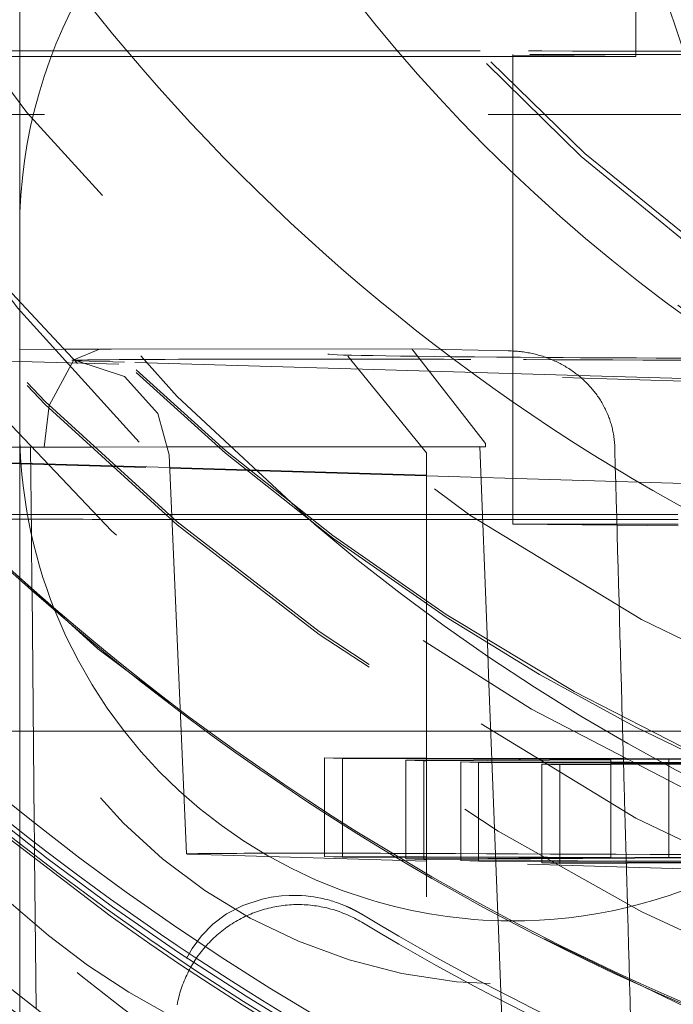
# Model space of a CAD drawing. Units: millimetres. Extents: x 1315 to 1932, y 0 to 887.
# Drawn here: x 1409 to 1411, y 116 to 118 of the extents above; entities that cross this region are included whole.
import ezdxf

# ---------------------------------------------------------------- set-up
doc = ezdxf.new("R2010")
doc.units = ezdxf.units.MM
for name, pattern in [('_..__..__..__.._', [1.7999999999999998, 0.8999999999999999, -0.8999999999999999]), ('______..__..__..', [7.200000000000001, 2.7, -0.8999999999999999, 0.8999999999999999, -0.8999999999999999, 0.8999999999999999, -0.8999999999999999]), ('________________', [0])]:
    doc.linetypes.add(name, pattern=pattern)
doc.layers.add('Ansichten', color=7, linetype='Continuous')
doc.layers.add('Maße', color=7, linetype='Continuous')
doc.dimstyles.get("Standard").update_dxf_attribs({"dimtxt": 0.18, "dimasz": 0.18, "dimexe": 0.18, "dimexo": 0.0625, "dimgap": 0.09, "dimtad": 0, "dimtih": 1, "dimtoh": 1, "dimdec": 4, "dimzin": 0, "dimdsep": 46, "dimtxsty": 'Standard', "dimcen": 0.09, "dimadec": 0, "dimazin": 0, "dimtfac": 1, "dimtdec": 4, "dimtofl": 0, "dimtmove": 0, "dimatfit": 3, "dimfxl": 0, "dimtolj": 1, "dimtzin": 0, "dimarcsym": 0})

# ---------------------------------------------------------------- blocks, each defined once
blk = doc.blocks.new('*D1')
at = {"layer": 'Defpoints', "color": 0}
for p in [(1391.5, 441.904469911706), (1783.5, 249.7544699117061), (1783.5, 30.00000000000036)]:
    blk.add_point(p, dxfattribs=at)
at = {"layer": 'Maße', "color": 0, "lineweight": -2}
for p, q in [((1391.5, 441.841969911706), (1391.5, 35.82000000000036)), ((1783.5, 249.6919699117061), (1783.5, 35.82000000000036)), ((1403.5, 36.00000000000036), (1771.5, 36.00000000000036))]:
    blk.add_line(p, q, dxfattribs=at)
at = {"layer": 'Maße', "color": 0}
for points in [[(1403.5, 38.00000000000036), (1403.5, 34.00000000000036), (1391.5, 36.00000000000036)], [(1771.5, 34.00000000000036), (1771.5, 38.00000000000036), (1783.5, 36.00000000000036)]]:
    blk.add_solid(points, dxfattribs=at)
at = {"layer": 'Maße', "color": 0, "insert": (1592.5, 42.09000000000036), "char_height": 12, "attachment_point": 5}
blk.add_mtext('\\A1;392', dxfattribs=at)
blk = doc.blocks.new('*D29')
at = {"layer": 'Defpoints', "color": 0}
for p in [(1430.804424587596, 121.8047044597629), (1337.499999999999, 90.50446991170608), (1587.5, 90.50446991170602)]:
    blk.add_point(p, dxfattribs=at)
at = {"layer": 'Maße', "color": 0, "lineweight": -2}
for p, q in [((1430.741924587596, 121.8047044597629), (1331.319999999999, 121.8047044597629)), ((1331.499999999999, 109.8047044597629), (1331.499999999999, 102.5044699117061)), ((1587.4375, 90.50446991170602), (1331.319999999999, 90.50446991170605)), ((1331.499999999999, 90.50446991170605), (1331.499999999999, 54.10662282921114))]:
    blk.add_line(p, q, dxfattribs=at)
at = {"layer": 'Maße', "color": 0}
for points in [[(1333.499999999999, 109.8047044597629), (1329.499999999999, 109.8047044597629), (1331.499999999999, 121.8047044597629)], [(1329.499999999999, 102.5044699117061), (1333.499999999999, 102.5044699117061), (1331.499999999999, 90.50446991170605)]]:
    blk.add_solid(points, dxfattribs=at)
at = {"layer": 'Maße', "color": 0, "insert": (1325.409999999999, 62.19662282921106), "char_height": 12, "attachment_point": 5, "rotation": 90}
blk.add_mtext('\\A1;31', dxfattribs=at)
blk = doc.blocks.new('@725')
at = {"layer": 'Maße', "color": 212, "linetype": '_..__..__..__.._', "lineweight": 9}
for p, q in [((1409.35, 117.681514405761), (1409.35, 118.8011125119723)), ((1410.599489191066, 118.3336958763538), (1410.599489191066, 118.0331451265001)), ((1410.599489191066, 118.3336958763538), (1410.715943016809, 117.9861750563083)), ((1410.350000000002, 117.886494061654), (1410.350000000002, 118.0373218746574)), ((1410.599489191066, 118.0331451265001), (1410.350000000002, 118.0355359459287)), ((1412.999999999999, 117.9158496352441), (1408.55, 117.9158496352441)), ((1410.350000000002, 117.4362766548063), (1410.350000000002, 117.886494061654)), ((1409.35, 117.6324799117997), (1409.35, 117.681514405761)), ((1409.35, 117.5307364332021), (1409.35, 117.6324799117997)), ((1409.35, 117.3851831552186), (1409.35, 117.5307364332021)), ((1409.438040609306, 117.4397460661778), (1409.349922562512, 117.4389981324501)), ((1409.510475734985, 117.4403023045076), (1409.438040609306, 117.4397460661778)), ((1409.459685373876, 117.418274777206), (1409.511538076743, 117.4403016448035)), ((1409.511538076743, 117.4403016448035), (1409.535487461924, 117.4403264422412)), ((1409.535487461924, 117.4403264422412), (1410.145016020383, 117.4409575543311)), ((1410.294688681685, 117.2492204382532), (1410.145016020383, 117.440957554331)), ((1410.345328778863, 117.4364318968352), (1410.148538898192, 117.4409323432936)), ((1410.345328801191, 117.4364318963246), (1410.340251510369, 117.4364926556968)), ((1410.350000000002, 117.4237558217929), (1410.350000000002, 117.4362766548063)), ((1409.35, 117.4152928349956), (1408.951947202424, 117.4270606834688)), ((1411.35, 117.3561657616788), (1409.35, 117.4152928349956)), ((1409.41005595494, 117.3256022643545), (1409.459685373876, 117.418274777206)), ((1409.467421735618, 117.4166802988616), (1409.465726946053, 117.4167365400185)), ((1409.562861682245, 117.4138587565009), (1409.467421735618, 117.4166802988616)), ((1410.482901673821, 117.3866591204827), (1409.562861682245, 117.4138587565009)), ((1410.015315841849, 117.4259110876314), (1410.175000000307, 117.2301645173243)), ((1410.350000000002, 117.3905881639887), (1410.350000000002, 117.4237558217929)), ((1409.35, 117.2815205278854), (1409.35, 117.3851831552186)), ((1410.350000000002, 117.236504010106), (1410.350000000002, 117.3905881639887)), ((1411.054144448173, 117.3697711637823), (1410.482901673821, 117.3866591204827)), ((1409.399730861451, 117.2413146830544), (1409.41005595494, 117.3256022643545)), ((1409.35, 116.9734104972949), (1409.35, 117.2815205278854)), ((1409.372194188602, 117.2415676071825), (1409.49801394731, 117.2416978822447)), ((1409.373892640971, 117.0643939424006), (1409.372194188602, 117.2415676071825)), ((1409.399730861451, 117.2413146830544), (1410.294899906777, 117.2422415502194)), ((1409.49801394731, 117.2416978822447), (1409.647874433452, 117.2418530493214)), ((1409.647874433452, 117.2418530493214), (1409.752906098486, 117.2419618001793)), ((1409.752906098486, 117.2419618001793), (1410.283126666305, 117.2425107959663)), ((1410.298453323014, 116.8442126263213), (1410.283126666305, 117.2425107959663)), ((1410.283126666305, 117.2425107959663), (1410.294899906777, 117.2422415502194)), ((1410.294688681685, 117.2492204382532), (1410.294899906777, 117.2422415502194)), ((1410.350000000002, 117.0856761986646), (1410.350000000002, 117.236504010106)), ((1410.556873837418, 117.2362503902862), (1410.556645475863, 117.2432296702189)), ((1408.706213365136, 117.226809309208), (1409.654122530296, 117.198785761855)), ((1409.654056785384, 117.2002915448331), (1408.755360132594, 117.2268601962726)), ((1409.652934698157, 117.2259911734998), (1409.68824434417, 116.4172797209885)), ((1410.175000000308, 117.2301648996199), (1410.175000000308, 115.5815465469139)), ((1410.175000000308, 117.1848906210018), (1409.654056785384, 117.2002915448331)), ((1409.654122530296, 117.198785761855), (1410.175000000308, 117.1833867816758)), ((1411.610503986501, 117.1424520462827), (1410.175000000308, 117.1848906210018)), ((1410.175000000308, 117.1833867816758), (1411.549462408695, 117.1427528118799)), ((1409.209307873329, 117.104914815232), (1409.36571880669, 117.104914815232)), ((1409.36571880669, 117.104914815232), (1409.652394563383, 117.104914815232)), ((1409.652394563383, 117.104914815232), (1409.658221087187, 117.104914815232)), ((1409.658221087187, 117.104914815232), (1409.810366443951, 117.104914815232)), ((1409.810366443951, 117.104914815232), (1409.921769445077, 117.104914815232)), ((1409.921769445077, 117.104914815232), (1410.175000000308, 117.104914815232)), ((1410.175000000308, 117.104914815232), (1410.560489343219, 117.104914815232)), ((1410.560489343219, 117.104914815232), (1410.684869929697, 117.104914815232)), ((1410.561078641112, 117.0835277493815), (1410.350000000002, 117.0855504859736)), ((1410.685264020768, 117.0823376985536), (1410.561078641112, 117.0835277493815)), ((1409.374976502994, 116.9513639926224), (1409.373892640971, 117.0643939424006)), ((1409.35, 116.9689843648931), (1409.35, 116.9734104972949)), ((1409.35, 116.5035730759434), (1409.35, 116.9689843648931)), ((1409.375019596396, 116.9468705505554), (1409.374976502994, 116.9513639926224)), ((1409.37949615723, 116.4803105833796), (1409.375019596396, 116.9468705505554)), ((1410.301631231809, 116.7616274102405), (1410.298453323014, 116.8442126263213)), ((1410.30621094565, 116.6426130892852), (1410.301631231809, 116.7616274102405)), ((1409.561989018698, 116.6658687668828), (1409.156399020213, 116.6658687668828)), ((1409.677390545592, 116.6658687668828), (1409.561989018698, 116.6658687668828)), ((1409.722564159101, 116.6658687668828), (1409.677390545592, 116.6658687668828)), ((1409.728594316703, 116.6658687668828), (1409.722564159101, 116.6658687668828)), ((1410.175000000308, 116.6658687668828), (1409.728594316703, 116.6658687668828)), ((1410.266817346108, 116.6658687668828), (1410.175000000308, 116.6658687668828)), ((1410.46817231619, 116.6658687668828), (1410.266817346108, 116.6658687668828)), ((1410.572616688682, 116.6658687668828), (1410.46817231619, 116.6658687668828)), ((1410.615419541167, 116.6658687668828), (1410.572616688682, 116.6658687668828)), ((1410.692533624308, 116.6658687668828), (1410.615419541167, 116.6658687668828)), ((1410.319610215557, 116.2944024664805), (1410.30621094565, 116.6426130892852)), ((1409.968295511138, 116.611960840541), (1410.004671611282, 116.610885434371)), ((1409.968295511138, 116.611960840541), (1409.968295511138, 116.5009202908581)), ((1410.175000000308, 116.6114293059898), (1409.968295511138, 116.611960840541)), ((1410.004671611282, 116.610885434371), (1410.004671611282, 116.4118703615251)), ((1410.004671611282, 116.610885434371), (1410.175000000308, 116.6104478240774)), ((1410.175000000308, 116.607338751007), (1410.132841059818, 116.6070962921807)), ((1410.132841059818, 116.6070962921807), (1410.132841059818, 116.411540777535)), ((1410.132841059818, 116.6070962921807), (1410.169217159961, 116.6060208860106)), ((1410.169217159961, 116.6060208860106), (1410.175000000308, 116.6060541397138)), ((1410.169217159961, 116.6060208860106), (1410.169217159961, 116.4114472374569)), ((1410.361331591033, 116.6109501597513), (1410.175000000308, 116.6114293059898)), ((1410.175000000308, 116.6104478240774), (1410.548674060334, 116.6094877749858)), ((1410.365785089076, 116.6084359685408), (1410.175000000308, 116.607338751007)), ((1410.175000000308, 116.6060541397138), (1410.548674060334, 116.6082029187789)), ((1410.244222537057, 116.6038034617953), (1410.244222537057, 116.4112543633223)), ((1410.374618974206, 116.6034681511692), (1410.244222537057, 116.6038034617953)), ((1410.244222537057, 116.6038034617953), (1410.2805986372, 116.6027280556252)), ((1410.2805986372, 116.6027280556252), (1410.2805986372, 116.4111608232443)), ((1410.2805986372, 116.6027280556252), (1410.548674060334, 116.6020393121614)), ((1410.572839433119, 116.6104062735185), (1410.361331591033, 116.6109501597513)), ((1410.548674060334, 116.6094877749858), (1410.365785089076, 116.6084359685408)), ((1410.548674060334, 116.6030205736033), (1410.374618974206, 116.6034681511692)), ((1410.548674060334, 116.5997435218525), (1410.408768085737, 116.5989389134349)), ((1410.408768085737, 116.5989389134349), (1410.408768085737, 116.5845037232359)), ((1410.408768085737, 116.5989389134349), (1410.445144185881, 116.5978635072649)), ((1410.445144185881, 116.5978635072649), (1410.548674060334, 116.598458846494)), ((1410.445144185881, 116.5978635072649), (1410.445144185881, 116.410737699176)), ((1410.548674060334, 116.6094877749858), (1410.548674060334, 116.4104714751304)), ((1410.548674060334, 116.6082029187789), (1410.702921546899, 116.6090899050738)), ((1410.574359610083, 116.6029545239631), (1410.548674060334, 116.6030205736033)), ((1410.548674060334, 116.6020393121614), (1410.821089364599, 116.6013394186088)), ((1410.548674060334, 116.598458846494), (1410.821089364599, 116.6000253461936)), ((1410.574444491414, 116.5998917292886), (1410.548674060334, 116.5997435218525)), ((1410.574153200773, 116.6104028952034), (1410.572839433119, 116.6104062735185)), ((1410.666545446755, 116.6101653112438), (1410.574153200773, 116.6104028952034)), ((1410.587493257847, 116.6029207511717), (1410.574359610083, 116.6029545239631)), ((1410.593247393951, 116.5999998660119), (1410.574444491414, 116.5998917292886)), ((1410.744874015893, 116.6025160511532), (1410.587493257847, 116.6029207511717)), ((1410.748338510468, 116.6008918051747), (1410.593247393951, 116.5999998660119)), ((1410.727917964402, 116.6105183170926), (1410.666545446755, 116.6101653112438)), ((1410.666545446755, 116.6101653112438), (1410.666545446755, 116.5636931636135)), ((1410.408768085737, 116.5845037232359), (1410.408768085737, 116.4108312392541)), ((1410.666545446755, 116.5636931636135), (1410.666545446755, 116.4531600397865)), ((1409.35, 116.4642390273344), (1409.35, 116.5035730759434)), ((1409.968295511138, 116.5009202908581), (1409.968295511138, 116.4964941584563)), ((1409.968295511138, 116.4964941584563), (1409.968295511138, 116.4119639016032)), ((1409.379874140781, 116.4409360831271), (1409.37949615723, 116.4803105833796)), ((1409.299342464656, 116.4706898416747), (1409.533258233522, 116.2921105366139)), ((1409.35, 116.4381320676915), (1409.35, 116.4642390273344)), ((1409.35, 116.1292882547152), (1409.35, 116.4381320676915)), ((1409.38012635381, 116.4146648183991), (1409.379874140781, 116.4409360831271)), ((1410.666545446755, 116.4531600397865), (1410.666545446755, 116.410168372306)), ((1410.175000000308, 116.4027582786949), (1409.692618673199, 116.4170191767423)), ((1409.383117703219, 116.1031828909035), (1409.38012635381, 116.4146648183991)), ((1409.968295511138, 116.4119639016032), (1410.004671611282, 116.4108884954331)), ((1410.175000000308, 116.411432367052), (1409.968295511138, 116.4119639016032)), ((1410.004671611282, 116.4118703615251), (1410.004671611282, 116.4108884954331)), ((1410.004671611282, 116.4108884954331), (1410.175000000308, 116.4104508851395)), ((1410.132841059818, 116.411540777535), (1410.132841059818, 116.4070993532429)), ((1410.175000000308, 116.4073418120692), (1410.132841059818, 116.4070993532429)), ((1410.132841059818, 116.4070993532429), (1410.169217159961, 116.4060239470728)), ((1410.169217159961, 116.4114472374569), (1410.169217159961, 116.4073085545759)), ((1410.169217159961, 116.4073085545759), (1410.169217159961, 116.4060239470728)), ((1410.169217159961, 116.4060239470728), (1410.175000000308, 116.4060572007759)), ((1410.666545446755, 116.410168372306), (1410.175000000308, 116.411432367052)), ((1410.175000000308, 116.4104508851395), (1410.548674060334, 116.409490836048)), ((1410.548674060334, 116.409490836048), (1410.175000000308, 116.4073418120692)), ((1410.175000000308, 116.4060572007759), (1410.702921546899, 116.4090929661359)), ((1411.279341385755, 116.370110041663), (1410.175000000308, 116.4027582786949)), ((1410.244222537057, 116.4112543633223), (1410.244222537057, 116.4077399154092)), ((1410.244222537057, 116.4077399154092), (1410.244222537057, 116.4038065228574)), ((1410.942472472674, 116.4020109935602), (1410.244222537057, 116.4038065228574)), ((1410.244222537057, 116.4038065228574), (1410.2805986372, 116.4027311166874)), ((1410.2805986372, 116.4111608232443), (1410.2805986372, 116.4079491167421)), ((1410.2805986372, 116.4079491167421), (1410.2805986372, 116.4037129827793)), ((1410.2805986372, 116.4037129827793), (1410.2805986372, 116.4027311166874)), ((1410.2805986372, 116.4027311166874), (1410.824601086253, 116.4013334573022)), ((1410.408768085737, 116.4108312392541), (1410.408768085737, 116.4086862276303)), ((1410.408768085737, 116.4086862276303), (1410.408768085737, 116.4033833987892)), ((1410.408768085737, 116.4033833987892), (1410.408768085737, 116.3989419744971)), ((1410.824601086253, 116.4013334573022), (1410.408768085737, 116.3989419744971)), ((1410.408768085737, 116.3989419744971), (1410.445144185881, 116.397866568327)), ((1410.445144185881, 116.410737699176), (1410.445144185881, 116.4088954289633)), ((1410.445144185881, 116.4088954289633), (1410.445144185881, 116.4032898587111)), ((1410.445144185881, 116.4032898587111), (1410.445144185881, 116.3991511758301)), ((1410.445144185881, 116.397866568327), (1410.978848572818, 116.4009355873902)), ((1410.445144185881, 116.3991511758301), (1410.445144185881, 116.397866568327)), ((1410.548674060334, 116.4104714751304), (1410.548674060334, 116.409490836048)), ((1411.285541363044, 116.4137287473266), (1410.666545446755, 116.410168372306)), ((1409.614070558605, 116.2348294854325), (1409.533258233522, 116.2921105366139)), ((1410.319784102166, 116.2898836259062), (1410.319610215557, 116.2944024664805)), ((1410.320088110045, 116.2819832870386), (1410.319784102166, 116.2898836259062)), ((1410.325658790178, 116.1372164443707), (1410.320088110045, 116.2819832870386)), ((1410.335464283977, 115.882398299311), (1410.325658790178, 116.1372164443707)), ((1409.35, 115.5865590330884), (1409.35, 116.1292882547152))]:
    blk.add_line(p, q, dxfattribs=at)
at = {"layer": 'Maße', "color": 212, "linetype": '_..__..__..__.._', "lineweight": 9, "extrusion": (0, 0, -1)}
for points in [[(-1410.715397946977, 117.495060684331), (-1410.659859717716, 117.5355004805252), (-1410.605018893911, 117.5772113138217), (-1410.55092477733, 117.6201591610401), (-1410.497626669738, 117.6643099989996), (-1410.445173872901, 117.7096298045195), (-1410.393615688584, 117.7560845544191), (-1410.343001418553, 117.8036402255179), (-1410.293380364574, 117.8522627946351), (-1410.244801828412, 117.90191823859), (-1410.200322152783, 117.9492791228262), (-1410.156845084869, 117.9974221608609), (-1410.114380357178, 118.0463247687978), (-1410.072937702213, 118.0959643627401), (-1410.03252685248, 118.1463183587909)], [(-1409.465726946053, 117.4167365400185), (-1409.562582972139, 117.3846449717048), (-1409.630479771356, 117.3097046968113), (-1409.652934706908, 117.2259909730641)], [(-1409.688527259873, 116.2056786176694), (-1409.699836550067, 116.2253918384212), (-1409.718981139967, 116.2514851190994), (-1409.741921510778, 116.2750348085658), (-1409.769449150409, 116.2955488181148), (-1409.802355546769, 116.3125350590406), (-1409.841432187765, 116.3255014426378), (-1409.860267668557, 116.3295512332779), (-1409.881097070515, 116.3323340025188), (-1409.896509723855, 116.3333160207041), (-1409.913444084341, 116.3333407761475), (-1409.921657165731, 116.3329682788872), (-1409.930353354147, 116.3322930625862), (-1409.939631307278, 116.3312529982472), (-1409.946277699031, 116.3303096755925), (-1409.953311735553, 116.329123285802), (-1409.960814306549, 116.3276423530186), (-1409.964831881193, 116.3267597764915), (-1409.969018169174, 116.3257710412946), (-1409.973401285798, 116.3246580096483), (-1409.978009346371, 116.3234025437734), (-1409.98129056767, 116.3224562301538), (-1409.984711856271, 116.3214210814421), (-1409.988296467691, 116.3202818172454), (-1409.992067657443, 116.3190231571707), (-1409.994225800169, 116.3182756850684), (-1409.996457245461, 116.3174812546132), (-1409.998771830531, 116.3166332316466), (-1410.001179392589, 116.3157249820102), (-1410.003689768843, 116.3147498715453), (-1410.005138751633, 116.3141740983225), (-1410.006627694996, 116.3135722585309), (-1410.008160111927, 116.3129419100826), (-1410.009739515417, 116.3122806108898), (-1410.010826574291, 116.3118186577816), (-1410.011938538904, 116.3113402969187), (-1410.013077249235, 116.3108441969883), (-1410.014244545263, 116.3103290266781), (-1410.015442266966, 116.3097934546752), (-1410.016672254323, 116.3092361496671), (-1410.017441868672, 116.3088836886944), (-1410.018225476404, 116.3085218010211), (-1410.019023740539, 116.308149973847), (-1410.019837324098, 116.3077676943713), (-1410.020666890102, 116.3073744497936), (-1410.021513101572, 116.3069697273132), (-1410.022093714647, 116.3066899487354), (-1410.022682923743, 116.3064042789104), (-1410.023280976447, 116.3061124963786), (-1410.023888120345, 116.3058143796802), (-1410.024504603026, 116.305509707356), (-1410.025130672076, 116.305198257946), (-1410.025766575084, 116.304879809991), (-1410.026412559636, 116.3045541420312), (-1410.027068873321, 116.3042210326071), (-1410.027522983593, 116.3039892301324), (-1410.027982443538, 116.3037535850641), (-1410.028447297419, 116.3035140294149), (-1410.028917589497, 116.3032704951974), (-1410.029393364034, 116.3030229144246), (-1410.029874665291, 116.3027712191093), (-1410.03036153753, 116.3025153412641), (-1410.030749699609, 116.3023104241113), (-1410.031141693484, 116.3021026547673), (-1410.03153748123, 116.3018920264724), (-1410.031937024918, 116.3016785324677), (-1410.032340286621, 116.3014621659935), (-1410.03274722841, 116.3012429202905), (-1410.033157812359, 116.3010207885994), (-1410.033572000538, 116.3007957641606), (-1410.033989755022, 116.300567840215), (-1410.034331916504, 116.3003804361324), (-1410.034676685848, 116.3001909429004), (-1410.035023974355, 116.2999993943236), (-1410.035373693328, 116.2998058242065), (-1410.035725754071, 116.2996102663539), (-1410.036080067885, 116.2994127545702), (-1410.036436546073, 116.2992133226602), (-1410.036795099938, 116.2990120044284), (-1410.037155640783, 116.2988088336794), (-1410.037459802521, 116.2986368543641), (-1410.037765577067, 116.2984634277279), (-1410.03807285539, 116.298288609001), (-1410.03838152846, 116.2981124534145), (-1410.038691487243, 116.2979350161989), (-1410.039002622711, 116.297756352585), (-1410.039314825831, 116.2975765178033), (-1410.039627987572, 116.2973955670845), (-1410.039941998903, 116.2972135556594), (-1410.040256750793, 116.2970305387586), (-1410.040572134211, 116.2968465716128), (-1410.040882598906, 116.2966649021669), (-1410.041193732588, 116.2964822745015), (-1410.04150539635, 116.2962987664208), (-1410.041817451286, 116.296114455729), (-1410.042129758488, 116.2959294202305), (-1410.042392233214, 116.2957734618412), (-1410.042654869439, 116.2956169980924), (-1410.042917578527, 116.2954600811703), (-1410.04318027184, 116.2953027632608), (-1410.043442860742, 116.2951450965497), (-1410.043705256596, 116.2949871332232)], [(-1409.669020690465, 116.1112478759606), (-1409.669850382004, 116.115426422055), (-1409.670751170559, 116.1195902235656), (-1409.671722794504, 116.1237380711551), (-1409.67276497164, 116.1278687601196), (-1409.673877399277, 116.1319810907391), (-1409.67505975432, 116.1360738686256), (-1409.676311693366, 116.1401459050696), (-1409.677632852799, 116.1441960173861), (-1409.679022848903, 116.148223029258), (-1409.680481277965, 116.1522257710768), (-1409.682007716398, 116.1562030802835), (-1409.683601720862, 116.1601538017059), (-1409.685262828395, 116.1640767878934), (-1409.686990556541, 116.1679708994515), (-1409.6887844035, 116.1718350053716), (-1409.690643848264, 116.1756679833602), (-1409.692568350776, 116.1794687201645), (-1409.694557352081, 116.1832361118959), (-1409.696610274493, 116.1869690643504), (-1409.698726521759, 116.190666493327), (-1409.700905479235, 116.1943273249417), (-1409.703146514064, 116.1979504959401), (-1409.705448975357, 116.2015349540059), (-1409.707812194385, 116.2050796580665), (-1409.710235484775, 116.2085835785959), (-1409.712718142704, 116.2120456979128), (-1409.715259447107, 116.215465010477), (-1409.717858659886, 116.2188405231809), (-1409.720515026124, 116.2221712556383), (-1409.723227774303, 116.225456240469), (-1409.725996116532, 116.2286945235797), (-1409.728819248771, 116.2318851644414), (-1409.731696351068, 116.2350272363619), (-1409.734626587795, 116.2381198267559), (-1409.737609107892, 116.2411620374091), (-1409.740643045115, 116.2441529847399), (-1409.743727518283, 116.2470918000555), (-1409.746861631541, 116.2499776298043), (-1409.750044474615, 116.252809635824), (-1409.753275123077, 116.2555869955846), (-1409.756552638616, 116.2583089024281), (-1409.759876069308, 116.2609745658019), (-1409.763244449894, 116.2635832114888), (-1409.766656802058, 116.2661340818321), (-1409.770112134715, 116.268626435955), (-1409.773609444295, 116.2710595499769), (-1409.777147715038, 116.2734327172221), (-1409.780725919285, 116.2757452484264), (-1409.784343017781, 116.2779964719367), (-1409.787997959974, 116.2801857339061), (-1409.791689684318, 116.2823123984836), (-1409.795417118587, 116.2843758479997), (-1409.799179180184, 116.2863754831444), (-1409.802974776451, 116.2883107231423), (-1409.806802804993, 116.290181005921), (-1409.810662153995, 116.2919857882744), (-1409.814551702545, 116.2937245460202), (-1409.81847032096, 116.2953967741522), (-1409.822416871114, 116.2970019869877), (-1409.826390206768, 116.2985397183073), (-1409.830389173903, 116.3000095214913), (-1409.834412611056, 116.3014109696491), (-1409.838459349659, 116.3027436557431), (-1409.842528214373, 116.3040071927071), (-1409.846618023435, 116.3052012135585), (-1409.850727588997, 116.306325371505), (-1409.854855717475, 116.3073793400455), (-1409.859001209892, 116.3083628130647), (-1409.863162862228, 116.3092755049218), (-1409.867339465771, 116.3101171505341), (-1409.871529807464, 116.3108875054535), (-1409.875732670261, 116.3115863459374), (-1409.879946833481, 116.3122134690143), (-1409.88417107316, 116.3127686925422), (-1409.888404162405, 116.3132518552613), (-1409.892644871756, 116.3136628168416), (-1409.896891969538, 116.3140014579234), (-1409.90114422222, 116.3142676801512), (-1409.905400394777, 116.3144614062034), (-1409.909659251042, 116.314582579814), (-1409.91391955407, 116.3146311657893), (-1409.918180066496, 116.3146071500179), (-1409.922439550893, 116.3145105394752), (-1409.926696770134, 116.3143413622204), (-1409.930950487749, 116.3140996673898), (-1409.935199468286, 116.3137855251813), (-1409.939442477668, 116.3133990268347), (-1409.943678283551, 116.3129402846046), (-1409.947905655687, 116.3124094317286), (-1409.952123366274, 116.3118066223879), (-1409.956330190316, 116.3111320316629), (-1409.960524905982, 116.3103858554821), (-1409.964706294956, 116.3095683105656), (-1409.96887314279, 116.3086796343615), (-1409.973024239265, 116.3077200849777), (-1409.977158378731, 116.3066899411064), (-1409.981274360468, 116.305589501943), (-1409.985370989026, 116.3044190871002), (-1409.989447074578, 116.3031790365139), (-1409.993501433262, 116.3018697103452), (-1409.997532887528, 116.3004914888758), (-1410.001540266478, 116.2990447723972), (-1410.005522406205, 116.2975299810948), (-1410.009478150135, 116.2959475549254), (-1410.013406349358, 116.2942979534904), (-1410.017305862965, 116.2925816559008), (-1410.021175558379, 116.2907991606396), (-1410.025014311683, 116.2889509854155), (-1410.028821007948, 116.287037667014), (-1410.032594541552, 116.2850597611407), (-1410.036333816509, 116.2830178422599), (-1410.040037746781, 116.2809125034279), (-1410.043705256596, 116.2787443561206)]]:
    blk.add_lwpolyline(points, dxfattribs=at)
at = {"layer": 'Maße', "color": 212, "linetype": '_..__..__..__.._', "lineweight": 9}
blk.add_lwpolyline([(1410.556645475863, 117.2432296702189), (1410.556503097176, 117.2463038081351), (1410.556309346713, 117.2493757380016), (1410.556064373486, 117.2524441219043), (1410.555768326511, 117.2555076219284), (1410.5554213548, 117.2585649001595), (1410.555020385099, 117.2616381366007), (1410.554567923498, 117.2647046209776), (1410.554064275246, 117.2677630284691), (1410.553509745597, 117.2708120342541), (1410.552904639801, 117.2738503135119), (1410.552364319738, 117.2763627209299), (1410.551789446755, 117.2788672546998), (1410.551180255744, 117.2813631863495), (1410.550535719237, 117.2838545804573), (1410.549857066235, 117.2863366396665), (1410.549144570087, 117.2888086544346), (1410.548341705897, 117.2914524920828), (1410.547500232123, 117.2940839353124), (1410.546620531568, 117.2967021375061), (1410.5457009672, 117.2993118998562), (1410.544743534599, 117.3019075745381), (1410.543748660305, 117.3044883471659), (1410.542600808053, 117.3073350758373), (1410.541407380194, 117.3101628363781), (1410.540169029449, 117.3129705931937), (1410.538886408536, 117.3157573106891), (1410.537560170176, 117.3185219532698), (1410.53618137287, 117.3212824018678), (1410.534758901371, 117.3240202984179), (1410.533293493748, 117.3267346959628), (1410.531785888073, 117.3294246475447), (1410.530236822417, 117.3320892062065), (1410.528919767367, 117.3342815075128), (1410.527574615892, 117.3364560678997), (1410.526201813102, 117.3386123934006), (1410.524799456585, 117.3407535406631), (1410.523369915399, 117.3428759852999), (1410.521913648454, 117.3449792623461), (1410.520333385221, 117.3471983155964), (1410.518723456004, 117.3493951809551), (1410.517084426771, 117.3515693346916), (1410.515413826787, 117.3537241329339), (1410.513714716467, 117.3558557309081), (1410.51198767321, 117.3579636406467), (1410.510266501435, 117.3600084460754), (1410.508519101856, 117.3620300972417), (1410.506746025055, 117.3640281678792), (1410.504944813361, 117.3660055043759), (1410.503118498585, 117.3679588722355), (1410.501267636859, 117.3698878760093), (1410.499395464246, 117.3717894449248), (1410.497499467714, 117.3736664439364), (1410.495580201858, 117.3755185103675), (1410.493635126774, 117.3773481663448), (1410.491667357384, 117.379152566024), (1410.489677450104, 117.3809313744449), (1410.487668697647, 117.3826819122306), (1410.485638505885, 117.3844067123875), (1410.483587426821, 117.3861054688294), (1410.48151286275, 117.3877803952658), (1410.479417978999, 117.3894290086628), (1410.477303326839, 117.3910510273779), (1410.475041926006, 117.3927402167759), (1410.472759052127, 117.3943993602824), (1410.470455355836, 117.3960281524075), (1410.468127684424, 117.397628876897), (1410.465779849498, 117.3991989777202), (1410.463412498944, 117.4007381761408), (1410.460948288008, 117.4022947692728), (1410.458464041996, 117.4038182524911), (1410.455960466951, 117.4053083481282), (1410.453434040739, 117.4067671928077), (1410.450888991451, 117.4081923951782), (1410.448326021041, 117.4095837036437), (1410.445749514583, 117.410938969165), (1410.443155889648, 117.4122603141295), (1410.440545837584, 117.4135475131746), (1410.437915815042, 117.4148023364292), (1410.43527005048, 117.4160227972637), (1410.432609231143, 117.4172086925093), (1410.429937713548, 117.4183582762777), (1410.427251903183, 117.4194732969126), (1410.424552477463, 117.4205535734798), (1410.421835880238, 117.4216005334256), (1410.419106334275, 117.4226125606975), (1410.416364513659, 117.423589493428), (1410.41344412284, 117.4245870251819), (1410.410510734231, 117.4255450055536), (1410.407565144695, 117.4264632642379), (1410.404603082177, 117.4273431087741), (1410.401629597495, 117.428183022675), (1410.398645485227, 117.4289828567699), (1410.395665124627, 117.4297391203582), (1410.392675032401, 117.430455603064), (1410.389675987226, 117.4311321781265), (1410.386663747546, 117.4317697551047), (1410.383643316543, 117.4323672349856), (1410.380615472845, 117.4329245098148), (1410.37758528622, 117.4334407781598), (1410.374548489606, 117.4339169050498), (1410.371505855657, 117.4343528015905), (1410.36845313251, 117.4347490054642), (1410.36539533191, 117.4351048017122), (1410.36233322894, 117.4354201191866), (1410.359195302987, 117.4357008820428), (1410.356053692858, 117.4359391935639), (1410.352909229643, 117.436134996912), (1410.349757319742, 117.4362884715341), (1410.346603382764, 117.4363992545048), (1410.345328801191, 117.4364318963246)], dxfattribs=at)
at = {"layer": 'Maße', "color": 212, "linetype": '_..__..__..__.._', "lineweight": 9, "extrusion": (0, 0, -1)}
for centre, radius, start, end in [((-1412.714406823372, 120.12134821433), 5.183550171892158, 298.4769277119717, 328.4372081834392), ((-1412.669755878819, 120.1698297701582), 5.119061200205087, 298.6609075230193, 316.3610548254165)]:
    blk.add_arc(centre, radius, start, end, dxfattribs=at)
at = {"layer": 'Maße', "color": 212, "linetype": '_..__..__..__.._', "lineweight": 9}
for centre, major_axis, ratio in [((1412.625, 120.6070630374201), (-4.225000000000145, 0), 0.9999846946890938), ((1412.625, 120.2269689174146), (-4.250000000000087, 0), 0.999984694689094), ((1412.625, 120.2076045881566), (-2.622649730810389, 0), 0.9999846946890938), ((1412.625, 120.2076045881566), (-2.300000000000191, 0), 0.9999846946890938)]:
    blk.add_ellipse(centre, major_axis=major_axis, ratio=ratio, dxfattribs=at)
at = {"layer": 'Maße', "color": 7, "linetype": '________________', "lineweight": 9}
blk.add_ellipse((1412.625, 120.623661033927), major_axis=(-4.000000000000004, 0), ratio=0.9999846946890938, dxfattribs=at)
at = {"layer": 'Maße', "color": 212, "linetype": '_..__..__..__.._', "lineweight": 9}
for centre, major_axis, ratio, start_param, end_param in [((1412.625, 120.2380342484191), (-4.136324865405383, 0), 0.9999846946890936, 2.274612278397282, 5.689093622239998), ((1412.625, 120.2380342484191), (-4.136324865405382, 1.98459946807702e-12), 0.9999846946890936, 5.725359685803492, 7.150165707685016), ((1412.625, 120.6137022360229), (-4.900000000000126, 0), 0.9999846946890938, 0, 3.141592653589793), ((1412.625, 120.6153620356736), (-4.60000000000016, 0), 0.9999846946890938, 0, 2.549328930150225), ((1412.625, 120.6095527368961), (-4.60000000000016, 0), 0.9999846946890938, 0, 2.549328930150244), ((1412.625, 120.6137022360229), (-4.425000000000123, 0), 0.9999846946890939, 0, 0.9948376736367065), ((1412.625, 120.6081695705206), (-4.425000000000123, 0), 0.9999846946890939, 0, 0.9948376736367065), ((1412.625, 120.6137022360229), (-4.425000000000123, 0), 0.9999846946890939, 0.9948376736367336, 3.141592653589817), ((1412.625, 120.2258623843141), (-3.200000000000092, 0), 0.9999846946890939, 0.197080809109707, 3.141592653589689), ((1412.625, 120.2131372536589), (-3.200000000000092, 0), 0.9999846946890939, 0.1930272758387135, 3.14159265359), ((1412.625, 120.6095527368961), (-4.495000000000138, 0), 0.9999846946890936, 0.1909854236564234, 1.569875993996465), ((1412.625, 120.2408005811703), (-4.425000000000123, 1.858974363744186e-12), 0.9999846946890939, 0.1909854236566538, 2.619679749108579), ((1409.350000000001, 117.351360380155), (1.283044345396008, 1.263689176353135), 0.9990247901419294, 0.7934857976261435, 2.364282124421039), ((1412.625, 120.6081695705206), (-4.425000000000123, 0), 0.9999846946890939, 0.9948376736367336, 2.582833209495568), ((1410.35, 117.681514405761), (-1.000000000000112, 0), 0.9999846946890938, 5.721115504173654, 6.283185307179586), ((1412.625, 120.6182319420797), (-5.299999999999997, 0), 0.9998881216535258, 0.5504578092644955, 1.041451715431974), ((1412.625, 120.2325015829169), (-5.250000000000199, 0), 0.9999846946890939, 0.5255463334797389, 1.110581206709524), ((1409.944583393782, 117.4172647582744), (0.4914583484509905, 0), 0.005532665502361202, 0.8603555155511247, 3.042017080545389), ((1411.950000000308, 117.4301618385578), (1.974999999999838, 0), 0.005532665502264169, 3.151951965325779, 3.823928419150462), ((1411.950000000308, 117.4301618385578), (1.974999999999838, 0), 0.005532665502247295, 3.82392841914712, 4.259559929626671), ((1410.35, 117.2815205278854), (-1.000000000000112, 0), 0.9999846946890938, 0, 0.3800860488427723), ((1411.94990001733, 117.2301678554704), (3.299999999999859, 0), 0.005532665502264169, 2.467258683749969, 2.627499649679556), ((1410.35, 117.4210711285976), (-1.839163116843956, 0), 0.9999846946890938, 0.1048264072854352, 1.107532618846636), ((1412.625, 120.2380342484191), (-4.136324865405383, 0), 0.9999846946890936, 0.866980400504921, 1.295568072547818), ((1410.35, 117.2815205278854), (-1.000000000000112, 0), 0.9999846946890938, 0.3800860488431053, 1.273676277528943), ((1409.45, 116.5808718842042), (-0.7090902668604441, 0.709782363112469), 0.9934280600139734, 0.7825891420647132, 2.253218047698021), ((1411.950000000308, 116.4301771438687), (2.818660942908391, 0), 0.005532665502286151, 4.001948169140605, 4.446729960924259), ((1410.35, 117.2815205278854), (-1.000000000000112, 0), 0.9999846946890938, 1.564666653454431, 2.042860838752075), ((1410.35, 117.2815205278854), (-1.000000000000112, 0), 0.9999846946890938, 1.273676277528606, 1.564666653454431), ((1412.625, 120.577084300211), (-5.000000000000115, 0), 0.9999846946890939, 1.028319336084836, 1.167913590944204), ((1412.625, 120.5964486294688), (-5.299999855906457, 0), 0.9999846946890939, 0.9666011849325292, 1.191917372895783)]:
    blk.add_ellipse(centre, major_axis=major_axis, ratio=ratio, start_param=start_param, end_param=end_param, dxfattribs=at)
at = {"layer": 'Maße', "color": 212, "linetype": '_..__..__..__.._', "lineweight": 9, "extrusion": (0, 0, -1)}
for centre, major_axis, ratio, start_param, end_param in [((1412.65, 120.1561835637163), (3.281860172816176, 0), 0.9999846946890938, 1.938832037139658, 3.532342181260228), ((1410.35, 117.4191946525214), (1.499999999999835, -1.355207275946559e-12), 0.9999846946890938, 0.7754120707533085, 3.988825566355611), ((1410.35, 117.6691908261936), (1.116734228317595, 0), 0.9999846946890939, 3.141592653589793, 3.703662456595425), ((1411.245800090256, 118.2577428823552), (-38.60000000000019, 0), 0.005532665502263849, 4.759754497516489, 4.77012806695995), ((1411.245800090256, 118.2577428823552), (-40.59999999999997, 0), 0.00553266550226296, 4.757524056641477, 4.767085836671005), ((1411.245800090256, 118.2577428823552), (-40.59999999999997, 0), 0.005532665502263404, 4.735826175108675, 4.757524056641486), ((1411.245800090256, 118.2577428823552), (-38.60000000000019, 0), 0.005532665502264071, 4.737309398112582, 4.759754497516492), ((1411.245800090256, 118.2577428823552), (-38.60000000000019, 0), 0.00553266550226296, 4.711453269437537, 4.737309398112576), ((1411.245800090256, 118.2577428823552), (-40.59999999999997, 0), 0.005532665502263849, 4.734455639312231, 4.735826175108678), ((1411.245800090256, 118.2577428823552), (-40.59999999999997, 0), 0.005532665502261406, 4.728308640475647, 4.734455639312233), ((1411.245800090256, 118.2577428823552), (-39.85000000000016, 0), 0.005532665502263849, 4.711415792782208, 4.734870173647815), ((1410.35, 117.4274936507748), (1.900000000000013, 0), 0.9999846946890938, 1.800718167796714, 3.141592653590142), ((1409.461511610455, 117.2167676418823), (0.005910125163234132, 0.199912656979385), 0.9829203050184351, 6.253117125100318, 6.283185307179586), ((1411.950000000308, 117.4301618385578), (-2.58354165154917, 0), 0.005532665502290049, 4.978047999844498, 5.422829791630528), ((1412.625, 120.606786404145), (5.249999999999977, 0), 0.9999846946890939, 2.103783989274032, 2.459300406263884), ((1410.35, 117.2691969483179), (1.116734228317595, 0), 0.9999846946890939, 0, 3.141592653589793), ((1412.625, 120.6051266044951), (5.29999999999986, 0), 0.9999846946890937, 2.110592619206328, 2.453704334491926), ((1411.94990001733, 117.2301678554704), (-3.250000000000197, 0), 0.005532665502264071, 0, 0.668636852980286), ((1411.950000000308, 85.86172760231425), (-1.725425100508278, 50.82626133839853), 0.008196022664691837, 5.364329463501232, 5.377960098401449), ((1411.245800090256, 117.3077574224006), (-38.4500000000001, 0), 0.005532665502264071, 4.761259019080432, 4.765120763422621), ((1411.245800090256, 117.3077574224006), (-38.4500000000001, 0), 0.005532665502263404, 4.753542396845013, 4.761259019080428), ((1411.245800090256, 117.3077574224006), (-38.4500000000001, 0), 0.005532665502264293, 4.74941328008451, 4.75354239684502), ((1411.245800090256, 117.3077574224006), (-38.4500000000001, 0), 0.005532665502264959, 4.746500362400033, 4.749413280084514), ((1411.245800090256, 117.3077574224006), (-38.4500000000001, 0), 0.005532665502264515, 4.73020628802387, 4.74650036240003), ((1411.245800090256, 117.3077574224006), (-38.4500000000001, 0), 0.005532665502264959, 4.726973579366338, 4.730206288023871), ((1411.245800090256, 117.3077574224006), (-40.15000000000013, 0), 0.005532665502264737, 4.729445349618026, 4.734702166631427), ((1411.245800090256, 117.3077574224006), (-40.15000000000013, 0), 0.005532665502264293, 4.726351918695872, 4.729445349618025), ((1411.950000000308, 85.86172760231425), (-1.725425100508278, 50.82626133839853), 0.008196022664691837, 5.362386279709892, 5.364329463501232), ((1411.950000000308, 85.86172760231425), (-1.725425100508278, 50.82626133839853), 0.008196022664691837, 5.359587253516789, 5.362386279709892), ((1409.45, 116.5929981236954), (1.000000000000112, 0), 0.9999846946890938, 1.570796326794897, 3.141592653589793), ((1411.950000000308, 85.86172760231425), (-1.725425100508278, 50.82626133839853), 0.008196022664691837, 5.354975058460038, 5.359587253516789), ((1409.944583393782, 116.4172800635853), (-0.256339057091548, 0), 0.005532665502264071, 6.282943742087409, 8.564422445211981), ((1409.944583393782, 116.4172800635853), (-0.256339057091548, 0), 0.005532665502234095, 6.098180406468516, 6.282943742067341), ((1411.950000000308, 85.86172760231425), (-1.725425100508278, 50.82626133839853), 0.008196022664691837, 5.351376823145629, 5.354975058460038), ((1412.625, 120.560427981657), (-4.999999999999997, 0), 0.9998881216535264, 5.115271716235411, 5.254865971094796), ((1411.950000000308, 85.86172760231425), (-1.725425100508278, 50.82626133839853), 0.008196022664691837, 5.347640504028996, 5.351376823145629)]:
    blk.add_ellipse(centre, major_axis=major_axis, ratio=ratio, start_param=start_param, end_param=end_param, dxfattribs=at)
at = {"layer": 'Maße', "color": 7, "linetype": '________________', "lineweight": 9}
for centre, major_axis, ratio, start_param, end_param in [((1412.625, 120.6218486809238), (-4.900000000000126, 0), 0.9999846946890938, 0, 3.141592653589793), ((1412.625, 120.6181283684247), (-4.900000000000126, 0), 0.9999846946890938, 0, 3.141592653589793), ((1412.625, 120.631233564138), (-5.300000000000082, 0), 0.9999846946890937, 0.5455261272807886, 1.041451715431975)]:
    blk.add_ellipse(centre, major_axis=major_axis, ratio=ratio, start_param=start_param, end_param=end_param, dxfattribs=at)
at = {"layer": 'Maße', "color": 7, "linetype": '________________', "lineweight": 9, "extrusion": (0, 0, -1)}
blk.add_ellipse((1412.625, 120.6328933637886), major_axis=(5.599999999999827, 0), ratio=0.9999846946890939, start_param=1.995278408053833, end_param=2.565629443059914, dxfattribs=at)

msp = doc.modelspace()

# ---------------------------------------------------------------- block references
at = {"layer": 'Ansichten', "color": 7, "linetype": '______..__..__..', "lineweight": 9}
msp.add_blockref('@725', (0, 0), dxfattribs=at)

# ---------------------------------------------------------------- dimensions: what is measured, and where the dimension line sits
at = {"layer": 'Maße', "color": 5}
dim = msp.add_linear_dim(base=(1783.5, 36.00000000000036), p1=(1391.5, 441.904469911706), p2=(1783.5, 249.7544699117061), dimstyle='Standard', override={"dimtxt": 12, "dimasz": 12, "dimtad": 1, "dimjust": 0, "dimtih": 0, "dimtoh": 0, "dimdec": 2, "dimlfac": 1, "dimzin": 8, "dimsah": 1, "dimse1": 0, "dimse2": 0, "dimsd1": 0, "dimsd2": 0, "dimadec": 2, "dimazin": 2, "dimtol": 0, "dimtp": 0, "dimtm": 0, "dimtfac": 0.5, "dimtzin": 8}, dxfattribs=at)
dim.commit()
dim.dimension.update_dxf_attribs({"geometry": '*D1', "text_midpoint": (1592.5, 36.00000000000036), "dimtype": 160})
dim = msp.add_linear_dim(base=(1331.499999999999, 90.50446991170605), p1=(1430.804424587596, 121.8047044597629), p2=(1587.5, 90.50446991170602), angle=270, dimstyle='Standard', override={"dimtxt": 12, "dimasz": 12, "dimtad": 1, "dimjust": 0, "dimtih": 0, "dimtoh": 0, "dimdec": 0, "dimlfac": 1, "dimzin": 8, "dimsah": 1, "dimse1": 0, "dimse2": 0, "dimsd1": 0, "dimsd2": 0, "dimadec": 2, "dimazin": 2, "dimtol": 0, "dimtp": 0, "dimtm": 0, "dimtfac": 0.5, "dimtzin": 8}, dxfattribs=at)
dim.commit()
dim.dimension.update_dxf_attribs({"geometry": '*D29', "text_midpoint": (1331.499999999999, 62.19662282921106), "dimtype": 160})

doc.saveas('drawing.dxf')
